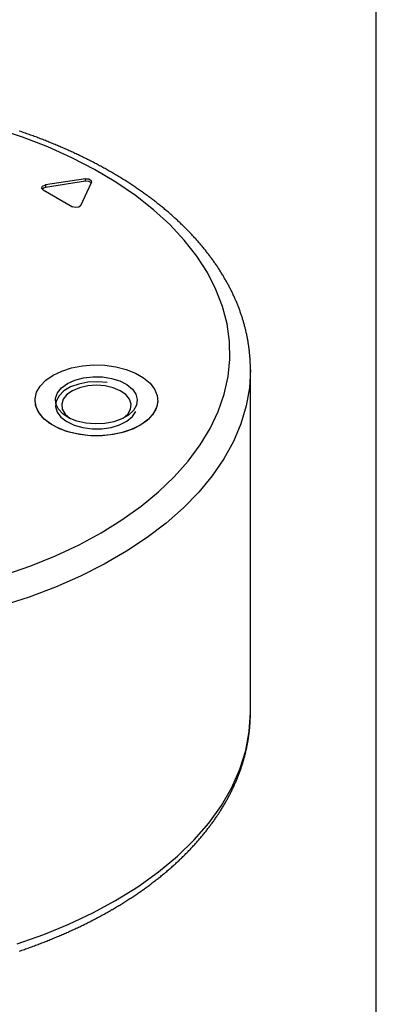
# Model space of a CAD drawing. Extents: x 6 to 413, y 6 to 292.
# Drawn here: x 378 to 413, y 78 to 174 of the extents above; entities that cross this region are included whole.
import ezdxf

# ---------------------------------------------------------------- set-up
doc = ezdxf.new("R2010")
doc.units = 0
doc.header["$MEASUREMENT"] = 0
doc.layers.add('at_Entity', color=7, linetype='Continuous')

msp = doc.modelspace()

# ---------------------------------------------------------------- linework, layer by layer
at = {"layer": 'at_Entity', "color": 0}
for points in [[(412.727, 6.426), (412.727, 291.577)], [(385.807, 123.648), (387.838, 124.904), (389.714, 126.24), (391.426, 127.646), (392.965, 129.118), (394.323, 130.648), (395.496, 132.228), (396.476, 133.851), (397.26, 135.51), (397.843, 137.195), (398.222, 138.901), (398.397, 140.617), (398.365, 142.336), (398.128, 144.049), (397.686, 145.749), (397.041, 147.428), (396.197, 149.076), (395.157, 150.687), (393.927, 152.253), (392.512, 153.765), (390.92, 155.218), (389.157, 156.604), (387.233, 157.915), (385.156, 159.147), (382.936, 160.293), (380.585, 161.348), (378.112, 162.306), (375.531, 163.163)], [(400.41, 139.579), (400.41, 139.586), (400.41, 139.593), (400.41, 139.679), (400.409, 139.764), (400.408, 139.85), (400.407, 139.936), (400.404, 140.022), (400.402, 140.108), (400.399, 140.194), (400.395, 140.28), (400.392, 140.366), (400.387, 140.451), (400.382, 140.537), (400.377, 140.623), (400.371, 140.709), (400.365, 140.795), (400.359, 140.881), (400.352, 140.966), (400.344, 141.052), (400.336, 141.138), (400.328, 141.224), (400.319, 141.31), (400.309, 141.395), (400.3, 141.481), (400.289, 141.567), (400.279, 141.652), (400.268, 141.738), (400.256, 141.824), (400.244, 141.909), (400.232, 141.995), (400.219, 142.08), (400.205, 142.166), (400.191, 142.251), (400.177, 142.337), (400.162, 142.422), (400.147, 142.508), (400.132, 142.593), (400.115, 142.679), (400.099, 142.764), (400.082, 142.849), (400.064, 142.935), (400.047, 143.02), (400.028, 143.105), (400.009, 143.191), (399.99, 143.276), (399.97, 143.361), (399.95, 143.446), (399.93, 143.531), (399.909, 143.616), (399.887, 143.701), (399.865, 143.786), (399.843, 143.871), (399.82, 143.956), (399.797, 144.041), (399.773, 144.126), (399.749, 144.211), (399.724, 144.295), (399.699, 144.38), (399.673, 144.465), (399.647, 144.549), (399.621, 144.634), (399.594, 144.718), (399.567, 144.803), (399.539, 144.887), (399.511, 144.972), (399.482, 145.056), (399.453, 145.14), (399.423, 145.225), (399.393, 145.309), (399.363, 145.393), (399.332, 145.477), (399.3, 145.561), (399.268, 145.645), (399.236, 145.729), (399.203, 145.813), (399.17, 145.897), (399.137, 145.98), (399.103, 146.064), (399.068, 146.148), (399.033, 146.231), (398.997, 146.315), (398.962, 146.398), (398.925, 146.481), (398.889, 146.565), (398.851, 146.648), (398.814, 146.731), (398.776, 146.814), (398.737, 146.897), (398.698, 146.98), (398.659, 147.063), (398.619, 147.146), (398.578, 147.229), (398.537, 147.311), (398.496, 147.394), (398.455, 147.476), (398.412, 147.559), (398.37, 147.641), (398.327, 147.723), (398.283, 147.806), (398.24, 147.888), (398.195, 147.97), (398.15, 148.052), (398.105, 148.134), (398.06, 148.215), (398.014, 148.297), (397.967, 148.379), (397.92, 148.46), (397.873, 148.542), (397.825, 148.623), (397.776, 148.704), (397.728, 148.786), (397.679, 148.867), (397.629, 148.948), (397.579, 149.028), (397.528, 149.109), (397.478, 149.19), (397.426, 149.271), (397.374, 149.351), (397.322, 149.432), (397.27, 149.512), (397.216, 149.592), (397.163, 149.672), (397.109, 149.752), (397.055, 149.832), (397, 149.912), (396.944, 149.991), (396.889, 150.071), (396.833, 150.15), (396.776, 150.23), (396.719, 150.309), (396.662, 150.388), (396.604, 150.467), (396.546, 150.546), (396.487, 150.625), (396.428, 150.704), (396.368, 150.782), (396.309, 150.861), (396.248, 150.939), (396.187, 151.017), (396.126, 151.095), (396.065, 151.173), (396.003, 151.251), (395.94, 151.329), (395.877, 151.406), (395.814, 151.484), (395.75, 151.561), (395.686, 151.638), (395.621, 151.715), (395.556, 151.792), (395.491, 151.869), (395.425, 151.946), (395.359, 152.023), (395.292, 152.099), (395.225, 152.175), (395.158, 152.251), (395.09, 152.327), (395.022, 152.403), (394.953, 152.479), (394.884, 152.555), (394.815, 152.63), (394.745, 152.706), (394.674, 152.781), (394.604, 152.856), (394.533, 152.931), (394.461, 153.006), (394.389, 153.08), (394.317, 153.155), (394.244, 153.229), (394.171, 153.303), (394.098, 153.377), (394.024, 153.451), (393.949, 153.525), (393.875, 153.599), (393.8, 153.672), (393.724, 153.745), (393.648, 153.818), (393.572, 153.891), (393.495, 153.964), (393.418, 154.037), (393.341, 154.11), (393.263, 154.182), (393.185, 154.254), (393.106, 154.326), (393.027, 154.398), (392.948, 154.47), (392.868, 154.541), (392.788, 154.613), (392.708, 154.684), (392.627, 154.755), (392.545, 154.826), (392.464, 154.897), (392.382, 154.968), (392.299, 155.038), (392.217, 155.108), (392.133, 155.178), (392.05, 155.248), (391.966, 155.318), (391.882, 155.388), (391.797, 155.457), (391.712, 155.527), (391.627, 155.596), (391.541, 155.665), (391.455, 155.733), (391.368, 155.802), (391.282, 155.87), (391.194, 155.939), (391.107, 156.007), (391.019, 156.074), (390.931, 156.142), (390.842, 156.21), (390.753, 156.277), (390.664, 156.344), (390.574, 156.411), (390.484, 156.478), (390.393, 156.545), (390.303, 156.611), (390.211, 156.677), (390.12, 156.743), (390.028, 156.809), (389.936, 156.875), (389.843, 156.941), (389.751, 157.006), (389.657, 157.071), (389.564, 157.136), (389.47, 157.201), (389.376, 157.265), (389.281, 157.33), (389.186, 157.394), (389.091, 157.458), (388.995, 157.522), (388.899, 157.586), (388.803, 157.649), (388.706, 157.712), (388.61, 157.776), (388.512, 157.838), (388.415, 157.901), (388.317, 157.964), (388.218, 158.026), (388.12, 158.088), (388.021, 158.15), (387.922, 158.212), (387.822, 158.273), (387.722, 158.335), (387.622, 158.396), (387.521, 158.457), (387.42, 158.517), (387.319, 158.578), (387.218, 158.638), (387.116, 158.698), (387.014, 158.758), (386.911, 158.818), (386.809, 158.877), (386.706, 158.937), (386.602, 158.996), (386.498, 159.055), (386.394, 159.114), (386.29, 159.172), (386.185, 159.23), (386.081, 159.288), (385.975, 159.346), (385.87, 159.404), (385.764, 159.462), (385.658, 159.519), (385.551, 159.576), (385.445, 159.633), (385.338, 159.689), (385.23, 159.746), (385.123, 159.802), (385.015, 159.858), (384.906, 159.914), (384.798, 159.97), (384.689, 160.025), (384.58, 160.08), (384.471, 160.135), (384.361, 160.19), (384.251, 160.244), (384.141, 160.299), (384.03, 160.353), (383.919, 160.407), (383.808, 160.46), (383.697, 160.514), (383.585, 160.567), (383.473, 160.62), (383.361, 160.673), (383.248, 160.725), (383.136, 160.778), (383.023, 160.83), (382.909, 160.882), (382.796, 160.934), (382.682, 160.985), (382.568, 161.036), (382.453, 161.087), (382.339, 161.138), (382.224, 161.189), (382.109, 161.239), (381.993, 161.289), (381.877, 161.339), (381.761, 161.389), (381.645, 161.438), (381.529, 161.488), (381.412, 161.537), (381.295, 161.586), (381.178, 161.634), (381.06, 161.683), (380.942, 161.731), (380.824, 161.779), (380.706, 161.826), (380.587, 161.874), (380.469, 161.921), (380.35, 161.968), (380.23, 162.015), (380.111, 162.061), (379.991, 162.108), (379.871, 162.154), (379.751, 162.2), (379.63, 162.245), (379.51, 162.291), (379.389, 162.336), (379.268, 162.381), (379.146, 162.425), (379.024, 162.47), (378.903, 162.514), (378.78, 162.558), (378.658, 162.602), (378.535, 162.645), (378.413, 162.689), (378.29, 162.732), (378.166, 162.775), (378.043, 162.817), (377.919, 162.86), (377.795, 162.902)], [(384.262, 158.241), (380.356, 157.637)], [(384.262, 157.996), (380.356, 157.392)], [(383.828, 155.632), (384.875, 157.887)], [(384.262, 158.241), (384.603, 158.224), (384.845, 158.084), (384.875, 157.887)], [(384.262, 157.996), (384.262, 158.241)], [(384.85, 157.833), (384.608, 157.977), (384.262, 157.996)], [(380.132, 157.153), (379.987, 157.333), (380.076, 157.523), (380.356, 157.637)], [(380.356, 157.392), (380.164, 157.334), (380.032, 157.235)], [(380.132, 157.153), (382.991, 155.503)], [(380.356, 157.637), (380.356, 157.392)], [(383.828, 155.632), (383.632, 155.47), (383.301, 155.419), (382.991, 155.503)], [(400.41, 139.579), (400.305, 137.805), (399.991, 136.039), (399.469, 134.29), (398.741, 132.566), (397.811, 130.874), (396.683, 129.222), (395.362, 127.619), (393.856, 126.072), (392.169, 124.588), (390.312, 123.173), (388.291, 121.835), (386.117, 120.58), (383.8, 119.413), (381.35, 118.341), (378.779, 117.367), (376.099, 116.497)], [(381.099, 139.037), (381.952, 139.446), (382.92, 139.757), (383.97, 139.96), (385.067, 140.049), (386.174, 140.019), (387.253, 139.873), (388.266, 139.614), (389.18, 139.253), (389.964, 138.801), (390.59, 138.273), (391.037, 137.688), (391.291, 137.065), (391.342, 136.426), (391.189, 135.793), (390.837, 135.186), (390.298, 134.627), (389.59, 134.135), (388.738, 133.727), (387.77, 133.415), (386.719, 133.212), (385.622, 133.124), (384.515, 133.153), (383.437, 133.3), (382.423, 133.558), (381.509, 133.92), (380.726, 134.372), (380.1, 134.9), (379.652, 135.485), (379.398, 136.107), (379.347, 136.746), (379.5, 137.38), (379.852, 137.986), (380.392, 138.545), (381.099, 139.037)], [(400.41, 106.082), (400.41, 139.579)], [(382.514, 138.22), (383.243, 138.553), (384.086, 138.78), (384.996, 138.888), (385.925, 138.873), (386.822, 138.734), (387.64, 138.479), (388.335, 138.122), (388.868, 137.683), (389.211, 137.184), (389.346, 136.653), (389.265, 136.119), (388.972, 135.61), (388.484, 135.153), (387.827, 134.774), (387.036, 134.492), (386.154, 134.323), (385.228, 134.276), (384.309, 134.354), (383.445, 134.552), (382.684, 134.86), (382.066, 135.261), (381.625, 135.733), (381.384, 136.251), (381.357, 136.788), (381.545, 137.313), (381.938, 137.799), (382.514, 138.22)], [(386.381, 138.328), (385.449, 138.406), (384.512, 138.356), (383.622, 138.182), (382.826, 137.892), (382.169, 137.503), (381.688, 137.036), (381.409, 136.517), (381.348, 135.975), (381.507, 135.44), (381.878, 134.941), (382.441, 134.505), (383.165, 134.158), (384.009, 133.918), (384.926, 133.798), (385.867, 133.805), (386.779, 133.939), (387.612, 134.192), (388.319, 134.55), (388.862, 134.993), (389.211, 135.498)], [(387.946, 134.83), (388.411, 135.245), (388.682, 135.714), (388.741, 136.207), (388.586, 136.693), (388.225, 137.142), (387.681, 137.524), (386.99, 137.815), (386.194, 137.998), (385.345, 138.06), (384.495, 137.998), (383.699, 137.815), (383.008, 137.524), (382.465, 137.142), (382.104, 136.693), (381.948, 136.207), (382.008, 135.714), (382.279, 135.245), (382.744, 134.83)], [(379.341, 136.586), (379.341, 136.578)], [(391.348, 136.578), (391.246, 135.941), (390.943, 135.326), (390.449, 134.753), (389.782, 134.243), (388.963, 133.812), (388.021, 133.475), (386.988, 133.244), (385.899, 133.127), (384.791, 133.127), (383.702, 133.244), (382.669, 133.475), (381.727, 133.812), (380.908, 134.243), (380.24, 134.753), (379.746, 135.326), (379.443, 135.941), (379.341, 136.578)], [(391.348, 136.578), (391.348, 136.586)], [(376.391, 119.534), (378.924, 120.42), (381.345, 121.403), (383.643, 122.481), (385.807, 123.648)], [(377.806, 82.763), (377.93, 82.805), (378.054, 82.848), (378.177, 82.89), (378.3, 82.933), (378.423, 82.976), (378.546, 83.019), (378.669, 83.063), (378.791, 83.107), (378.913, 83.151), (379.035, 83.195), (379.157, 83.24), (379.278, 83.284), (379.399, 83.329), (379.52, 83.374), (379.641, 83.42), (379.761, 83.465), (379.882, 83.511), (380.002, 83.557), (380.121, 83.604), (380.241, 83.65), (380.36, 83.697), (380.479, 83.744), (380.598, 83.791), (380.716, 83.839), (380.835, 83.887), (380.953, 83.935), (381.07, 83.983), (381.188, 84.031), (381.305, 84.08), (381.422, 84.129), (381.539, 84.178), (381.655, 84.227), (381.772, 84.276), (381.888, 84.326), (382.003, 84.376), (382.119, 84.426), (382.234, 84.477), (382.349, 84.527), (382.463, 84.578), (382.578, 84.629), (382.692, 84.681), (382.806, 84.732), (382.919, 84.784), (383.033, 84.836), (383.146, 84.888), (383.258, 84.94), (383.371, 84.993), (383.483, 85.046), (383.595, 85.099), (383.707, 85.152), (383.818, 85.206), (383.929, 85.259), (384.04, 85.313), (384.15, 85.367), (384.261, 85.422), (384.371, 85.476), (384.48, 85.531), (384.59, 85.586), (384.699, 85.641), (384.807, 85.697), (384.916, 85.752), (385.024, 85.808), (385.132, 85.864), (385.24, 85.92), (385.347, 85.977), (385.454, 86.033), (385.561, 86.09), (385.667, 86.147), (385.773, 86.205), (385.879, 86.262), (385.985, 86.32), (386.09, 86.378), (386.195, 86.436), (386.3, 86.494), (386.404, 86.553), (386.508, 86.612), (386.611, 86.671), (386.715, 86.73), (386.761, 86.756), (386.807, 86.783), (386.862, 86.814), (386.916, 86.846), (387.019, 86.906), (387.121, 86.966), (387.223, 87.026), (387.324, 87.086), (387.425, 87.147), (387.526, 87.207), (387.627, 87.268), (387.727, 87.33), (387.827, 87.391), (387.926, 87.452), (388.026, 87.514), (388.125, 87.576), (388.223, 87.638), (388.322, 87.701), (388.419, 87.763), (388.517, 87.826), (388.614, 87.889), (388.711, 87.952), (388.808, 88.015), (388.904, 88.079), (389, 88.142), (389.096, 88.206), (389.191, 88.27), (389.286, 88.335), (389.381, 88.399), (389.475, 88.464), (389.569, 88.528), (389.662, 88.593), (389.756, 88.659), (389.849, 88.724), (389.941, 88.79), (390.033, 88.855), (390.125, 88.921), (390.217, 88.987), (390.308, 89.054), (390.399, 89.12), (390.489, 89.187), (390.579, 89.254), (390.669, 89.321), (390.758, 89.388), (390.847, 89.455), (390.936, 89.523), (391.024, 89.591), (391.112, 89.659), (391.2, 89.727), (391.287, 89.795), (391.374, 89.863), (391.46, 89.932), (391.546, 90.001), (391.632, 90.07), (391.718, 90.139), (391.803, 90.208), (391.887, 90.278), (391.971, 90.347), (392.055, 90.417), (392.139, 90.487), (392.222, 90.557), (392.305, 90.628), (392.387, 90.698), (392.469, 90.769), (392.551, 90.84), (392.632, 90.911), (392.713, 90.982), (392.794, 91.053), (392.874, 91.125), (392.954, 91.196), (393.033, 91.268), (393.112, 91.34), (393.191, 91.412), (393.269, 91.485), (393.347, 91.557), (393.424, 91.63), (393.501, 91.702), (393.578, 91.775), (393.654, 91.848), (393.73, 91.922), (393.806, 91.995), (393.881, 92.069), (393.956, 92.142), (394.03, 92.216), (394.104, 92.29), (394.177, 92.364), (394.251, 92.438), (394.323, 92.513), (394.396, 92.587), (394.468, 92.662), (394.539, 92.737), (394.61, 92.812), (394.681, 92.887), (394.751, 92.963), (394.821, 93.038), (394.891, 93.114), (394.96, 93.189), (395.029, 93.265), (395.097, 93.341), (395.165, 93.417), (395.232, 93.493), (395.299, 93.57), (395.366, 93.646), (395.432, 93.723), (395.498, 93.8), (395.563, 93.877), (395.628, 93.954), (395.693, 94.031), (395.757, 94.108), (395.821, 94.186), (395.884, 94.263), (395.947, 94.341), (396.01, 94.419), (396.072, 94.497), (396.133, 94.575), (396.195, 94.653), (396.255, 94.732), (396.316, 94.81), (396.376, 94.889), (396.435, 94.967), (396.494, 95.046), (396.553, 95.125), (396.611, 95.204), (396.669, 95.283), (396.727, 95.362), (396.784, 95.442), (396.84, 95.521), (396.896, 95.601), (396.952, 95.681), (397.007, 95.76), (397.062, 95.84), (397.117, 95.92), (397.171, 96), (397.224, 96.081), (397.277, 96.161), (397.33, 96.241), (397.382, 96.322), (397.434, 96.403), (397.485, 96.483), (397.536, 96.564), (397.587, 96.645), (397.637, 96.726), (397.686, 96.807), (397.736, 96.888), (397.784, 96.97), (397.833, 97.051), (397.88, 97.133), (397.928, 97.214), (397.975, 97.296), (398.021, 97.378), (398.067, 97.46), (398.113, 97.542), (398.158, 97.624), (398.203, 97.706), (398.247, 97.788), (398.291, 97.87), (398.335, 97.952), (398.378, 98.035), (398.42, 98.117), (398.462, 98.2), (398.504, 98.283), (398.545, 98.365), (398.586, 98.448), (398.626, 98.531), (398.666, 98.614), (398.706, 98.697), (398.745, 98.78), (398.783, 98.863), (398.821, 98.947), (398.859, 99.03), (398.896, 99.113), (398.933, 99.197), (398.969, 99.28), (399.005, 99.364), (399.04, 99.448), (399.075, 99.531), (399.11, 99.615), (399.144, 99.699), (399.177, 99.783), (399.211, 99.867), (399.243, 99.951), (399.276, 100.035), (399.307, 100.119), (399.339, 100.203), (399.37, 100.287), (399.4, 100.372), (399.43, 100.456), (399.46, 100.54), (399.489, 100.625), (399.517, 100.709), (399.545, 100.794), (399.573, 100.878), (399.601, 100.963), (399.627, 101.048), (399.654, 101.132), (399.68, 101.217), (399.705, 101.302), (399.73, 101.387), (399.755, 101.472), (399.779, 101.556), (399.803, 101.641), (399.826, 101.726), (399.849, 101.811), (399.871, 101.897), (399.893, 101.982), (399.914, 102.067), (399.935, 102.152), (399.956, 102.237), (399.976, 102.322), (399.995, 102.408), (400.014, 102.493), (400.033, 102.578), (400.051, 102.664), (400.069, 102.749), (400.087, 102.834), (400.103, 102.92), (400.12, 103.005), (400.136, 103.091), (400.151, 103.176), (400.166, 103.262), (400.181, 103.348), (400.195, 103.433), (400.209, 103.519), (400.222, 103.604), (400.235, 103.69), (400.247, 103.776), (400.259, 103.861), (400.271, 103.947), (400.282, 104.033), (400.292, 104.119), (400.302, 104.204), (400.312, 104.29), (400.321, 104.376), (400.33, 104.462), (400.338, 104.547), (400.346, 104.633), (400.354, 104.719), (400.361, 104.805), (400.367, 104.891), (400.373, 104.977), (400.379, 105.063), (400.384, 105.148), (400.388, 105.234), (400.393, 105.32), (400.396, 105.406), (400.4, 105.492), (400.403, 105.578), (400.405, 105.664), (400.407, 105.75), (400.409, 105.836), (400.41, 105.921), (400.41, 106.007), (400.41, 106.045), (400.41, 106.082)], [(387.222, 87.699), (389.412, 89.057), (391.429, 90.502), (393.262, 92.027), (394.903, 93.623), (396.341, 95.282), (397.571, 96.997), (398.586, 98.758), (399.381, 100.556), (399.952, 102.382), (400.296, 104.227), (400.41, 106.082)], [(377.604, 83.471), (380.188, 84.385), (382.66, 85.398), (385.008, 86.504), (387.222, 87.699)]]:
    msp.add_lwpolyline(points, dxfattribs=at)

doc.saveas('drawing.dxf')
